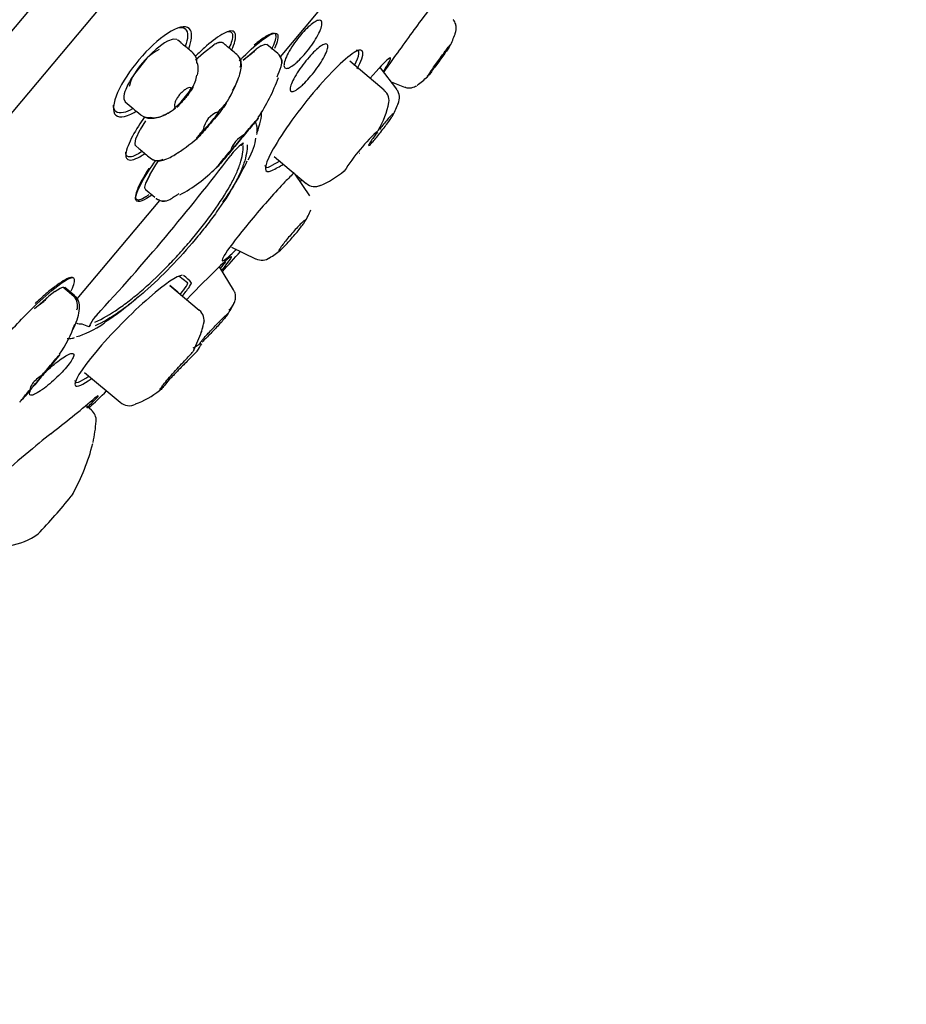
# Model space of a CAD drawing. Units: millimetres. Extents: x -18 to 466, y -18 to 1002.
# Drawn here: x 432 to 465, y 881 to 918 of the extents above; entities that cross this region are included whole.
import ezdxf

# ---------------------------------------------------------------- set-up
doc = ezdxf.new("R2010")
doc.units = ezdxf.units.MM
for name, color, linetype in [('$DDT_AUDIT_GENERATED_(2A6)', 7, 'Continuous'), ('$DDT_AUDIT_GENERATED_(522)', 7, 'Continuous'), ('11663BI_STRAHLBI', 7, 'Continuous'), ('Default', 7, 'Continuous')]:
    doc.layers.add(name, color=color, linetype=linetype)

# ---------------------------------------------------------------- blocks, each defined once
blk = doc.blocks.new('SE1')
at = {"layer": '$DDT_AUDIT_GENERATED_(2A6)', "color": 7, "linetype": 'Continuous'}
for p, q in [((464.969, 956.69), (401.57, 881.134)), ((406.455, 883.906), (463.058, 951.363))]:
    blk.add_line(p, q, dxfattribs=at)
at = {"layer": '$DDT_AUDIT_GENERATED_(522)', "color": 7, "linetype": 'Continuous'}
for p, q in [((437.498, 916.752), (437.194, 916.521)), ((437.614, 916.819), (437.498, 916.752)), ((437.819, 916.895), (437.614, 916.819)), ((437.95, 916.882), (437.819, 916.895)), ((438.111, 916.751), (437.973, 916.867)), ((437.019, 916.36), (436.847, 916.184)), ((437.194, 916.521), (437.019, 916.36)), ((438.559, 916.374), (438.547, 916.384)), ((438.645, 916.121), (438.94, 916.388)), ((438.94, 916.388), (439.323, 916.676)), ((440.409, 916.108), (440.893, 916.525)), ((441.072, 916.647), (440.893, 916.525)), ((441.072, 916.647), (441.223, 916.711)), ((441.223, 916.711), (441.284, 916.7)), ((441.691, 916.358), (441.284, 916.7)), ((436.847, 916.184), (436.383, 915.605)), ((440.181, 916.319), (440.174, 916.325)), ((441.693, 916.356), (441.691, 916.358)), ((445.63, 915.002), (444.356, 916.072)), ((446.096, 915.037), (445.494, 915.832)), ((436.198, 915.306), (436.145, 915.207)), ((436.255, 915.404), (436.198, 915.306)), ((436.383, 915.605), (436.255, 915.404)), ((445.892, 915.307), (446.382, 915.119)), ((436.145, 915.207), (436.065, 915.031)), ((435.992, 914.685), (436.045, 914.568)), ((436.79, 913.872), (436.594, 913.539)), ((436.619, 914.088), (436.632, 914.077)), ((436.441, 913.201), (436.594, 913.539)), ((436.405, 913.029), (436.441, 913.201)), ((436.427, 912.944), (436.405, 913.029)), ((436.438, 912.934), (436.544, 912.844)), ((440.415, 913.052), (440.392, 913.017)), ((440.415, 913.052), (440.404, 913.028)), ((436.961, 912.495), (436.968, 912.489)), ((437.171, 912.233), (437.275, 912.388)), ((441.554, 912.548), (442.744, 911.549)), ((436.952, 911.871), (437.171, 912.233)), ((436.8, 911.559), (436.952, 911.871)), ((436.952, 911.871), (436.8, 911.559)), ((442.884, 911.086), (442.335, 911.893)), ((436.763, 911.413), (436.8, 911.559)), ((436.776, 911.346), (436.763, 911.413)), ((436.784, 911.338), (437.14, 911.039)), ((442.744, 911.549), (442.747, 911.547)), ((437.192, 910.995), (437.193, 910.994)), ((439.974, 909.183), (440.872, 908.751)), ((440.055, 907.61), (439.531, 908.46)), ((433.43, 907.54), (433.632, 907.665)), ((433.632, 907.665), (433.733, 907.701)), ((433.733, 907.701), (433.802, 907.693)), ((434.14, 907.358), (433.733, 907.701)), ((434.174, 907.377), (433.804, 907.692)), ((437.691, 907.77), (438.787, 906.85)), ((432.683, 906.9), (433.216, 907.376)), ((433.43, 907.54), (433.216, 907.376)), ((434.141, 907.356), (434.14, 907.358)), ((434.693, 906.233), (434.442, 906.33)), ((434.724, 906.262), (434.693, 906.233)), ((434.716, 906.248), (434.693, 906.233)), ((438.854, 906.014), (438.874, 906.078)), ((434.536, 904.543), (435.854, 903.437)), ((434.79, 903.144), (434.585, 903.316)), ((435.854, 903.437), (435.855, 903.436))]:
    blk.add_line(p, q, dxfattribs=at)
for centre, radius, start, end in [((444.481, 918.401), 4, 334.706, 341.6004), ((439.849, 915.853), 0.977, 111.4419, 122.6018), ((49.76, 452.108), 606.565, 49.984678, 49.999981), ((438.286, 916.071), 0.407, 354.0399, 47.8752), ((49.76, 452.108), 606.565, 49.935529, 49.983806), ((439.896, 915.996), 0.431, 341.2521, 48.523), ((441.408, 916.025), 0.437, 339.7515, 49.3216), ((441.454, 916.018), 0.401, 358.2051, 42.323), ((432.525, 919.48), 9.969, 336.4668, 338.7895), ((437.658, 915.678), 1.047, 325.5413, 353.2479), ((436.604, 916.637), 3.815, 325.7518, 341.4943), ((435.677, 917.577), 6.392, 325.8539, 340.795), ((444.481, 918.401), 4, 306.5199, 313.4804), ((436.792, 914.697), 0.8, 155.3133, 180.8865), ((445.34, 914.617), 0.473, 342.147, 53.1111), ((445.713, 914.727), 0.486, 332.9123, 38.5841), ((617.787, 1131.159), 282.74, 230, 230.15166), ((442.495, 915.239), 3.387, 329.6406, 348.189), ((439.759, 913.41), 0.835, 108.5341, 171.4659), ((442.418, 915.942), 4, 332.2148, 339.3736), ((436.882, 914.399), 0.407, 232.1455, 285.9658), ((450.313, 908.153), 7.258, 132.1858, 148.0241), ((434.628, 917.958), 6.254, 301.1684, 310.6905), ((440.903, 912.45), 1.008, 117.8045, 162.1955), ((441.375, 911.564), 1.754, 124.0825, 144.3896), ((440.301, 913.074), 0.114, 280.6115, 335.8931), ((376.061, 961.141), 80.245, 317.23542, 322.76458), ((437.237, 912.826), 0.431, 231.4618, 298.7347), ((431.902, 916.486), 9.584, 324.0611, 334.6644), ((435.264, 916.258), 5.853, 298.5964, 314.9727), ((441.902, 914.674), 3.483, 292.5898, 310.2959), ((443.067, 911.919), 0.489, 228.2095, 296.0891), ((437.47, 911.331), 0.436, 230.5837, 300.3192), ((437.488, 911.309), 0.421, 238.8557, 281.4033), ((432.525, 919.48), 9.969, 301.209, 303.5078), ((439.258, 912.176), 4, 329.0314, 336.3428), ((439.258, 912.176), 4, 302.1542, 309.2898), ((441.105, 909.202), 0.5, 243.5572, 306.2634), ((433.785, 907.014), 0.495, 341.9154, 43.8418), ((430.404, 914.05), 9.07, 302.5211, 312.1651), ((436.479, 908.864), 4, 326.9644, 334.0753), ((435.643, 905.95), 0.967, 132.8038, 155.9144), ((429.781, 907.869), 4.656, 325.3175, 340.6915), ((434.652, 906.342), 0.114, 304.227, 347.369), ((434.642, 906.346), 0.117, 314.2287, 359.8141), ((434.965, 907.381), 4.118, 341.7518, 347.262), ((428.442, 909.88), 11.103, 336.0086, 339.9243), ((436.479, 908.864), 4, 301.3961, 306.3074), ((435.381, 907.556), 4, 326.2994, 330.8473), ((435.547, 905.96), 2.727, 288.6273, 310.2677), ((436.197, 903.817), 0.505, 228.0483, 297.3203), ((434.469, 902.761), 0.5, 357.3376, 50), ((429.654, 903.102), 5.323, 347.5044, 356.0881), ((427.13, 903.881), 7.959, 331.2713, 345.6384), ((417.896, 912.831), 20.648, 316.2511, 321.4201), ((435.439, 898.944), 1.728, 141.1771, 144.1952), ((431.248, 900.869), 2.794, 280.5116, 304.2678)]:
    blk.add_arc(centre, radius, start, end, dxfattribs=at)
for centre, major_axis, ratio, start_param, end_param in [((438.185, 914.731), (0.293, 0.349), 0.104528, 3.225809, 6.198968), ((447.567, 916.164), (0.71, 0.979), 0.025762, 3.141593, 3.222919), ((439.219, 913.863), (-0.292, -0.348), 0.061049, -0.281642, 3.423235), ((445.423, 913.609), (0.742, 0.955), 0.065231, -0.250999, -0.207556), ((440.191, 913.048), (-0.293, -0.349), 0.017452, -0.580786, 3.722379), ((445.423, 913.609), (0.742, 0.955), 0.065231, 3.349148, 3.392368), ((438.296, 907.151), (1.235, 1.31), 0.048416, 0, 0.036859), ((438.296, 907.151), (1.235, 1.31), 0.048416, 6.270197, 6.283185), ((438.466, 906.467), (0.321, 0.383), 0.999956, 5.159624, 6.283185), ((435.247, 907.859), (2.207, -3.636), 0.853821, 0.642724, 0.713011), ((432.812, 904.253), (-0.295, -0.347), 0.016124, -0.188033, 4.115132)]:
    blk.add_ellipse(centre, major_axis=major_axis, ratio=ratio, start_param=start_param, end_param=end_param, dxfattribs=at)
for points, degree, knots in [([(448.268, 917.116), (448.275, 917.135), (448.292, 917.183), (448.31, 917.303), (448.287, 917.449), (448.24, 917.566), (448.196, 917.606), (448.19, 917.611)], 3, [0, 0, 0, 0, 0.123209, 0.35621, 0.647489, 0.963341, 1, 1, 1, 1]), ([(438.547, 916.384), (438.432, 916.481), (438.317, 916.578), (438.174, 916.698), (438.145, 916.722), (438.115, 916.748), (438.113, 916.749), (438.111, 916.751)], 3, [0, 0, 0, 0, 0.5, 0.5, 0.625, 0.625, 0.6326545, 0.6326545, 0.6326545, 0.6326545]), ([(439.492, 916.762), (439.546, 916.782), (439.586, 916.783), (439.628, 916.784), (439.652, 916.763)], 2, [0, 0, 0, 0.5, 0.5, 1, 1, 1]), ([(440.893, 916.525), (440.854, 916.496), (440.823, 916.455), (440.754, 916.377), (440.715, 916.34), (440.59, 916.239), (440.491, 916.185), (440.409, 916.108)], 3, [0, 0, 0, 0, 0.25, 0.25, 0.5, 0.5, 1, 1, 1, 1]), ([(448.083, 916.667), (448.067, 916.642), (448.044, 916.606), (448.014, 916.562), (447.984, 916.517), (447.946, 916.463), (447.905, 916.404), (447.864, 916.345), (447.817, 916.279), (447.769, 916.212), (447.721, 916.144), (447.67, 916.074), (447.621, 916.006), (447.572, 915.939), (447.523, 915.872), (447.478, 915.812), (447.433, 915.752), (447.391, 915.696), (447.356, 915.65), (447.32, 915.604), (447.291, 915.566), (447.269, 915.539), (447.247, 915.513), (447.232, 915.496), (447.226, 915.492), (447.22, 915.487), (447.223, 915.494), (447.233, 915.512), (447.244, 915.53), (447.263, 915.56), (447.288, 915.599), (447.305, 915.623), (447.323, 915.651), (447.345, 915.681)], 3, [0.429906, 0.429906, 0.429906, 0.429906, 0.4834896, 0.4834896, 0.4834896, 0.5372309, 0.5372309, 0.5372309, 0.591112, 0.591112, 0.591112, 0.6450538, 0.6450538, 0.6450538, 0.6989517, 0.6989517, 0.6989517, 0.7527222, 0.7527222, 0.7527222, 0.8063386, 0.8063386, 0.8063386, 0.8598403, 0.8598403, 0.8598403, 0.9133146, 0.9133146, 0.9133146, 0.9668598, 0.9668598, 0.9668598, 1, 1, 1, 1]), ([(447.345, 915.681), (447.379, 915.731), (447.42, 915.79), (447.464, 915.852), (447.508, 915.915), (447.556, 915.983), (447.605, 916.051), (447.654, 916.119), (447.705, 916.19), (447.753, 916.256), (447.802, 916.322), (447.849, 916.386), (447.892, 916.443), (447.934, 916.499), (447.972, 916.55), (448.004, 916.59), (448.035, 916.631), (448.06, 916.662), (448.077, 916.682), (448.095, 916.702), (448.104, 916.711), (448.105, 916.709), (448.105, 916.708), (448.104, 916.705), (448.102, 916.701)], 3, [0, 0, 0, 0, 0.0539191, 0.0539191, 0.0539191, 0.1078361, 0.1078361, 0.1078361, 0.1617772, 0.1617772, 0.1617772, 0.2156508, 0.2156508, 0.2156508, 0.2693802, 0.2693802, 0.2693802, 0.3229529, 0.3229529, 0.3229529, 0.3764272, 0.3764272, 0.3764272, 0.3962121, 0.3962121, 0.3962121, 0.3962121]), ([(440.203, 915.356), (440.207, 915.366), (440.252, 915.477), (440.317, 915.674), (440.357, 915.906), (440.328, 916.098), (440.285, 916.208), (440.246, 916.246), (440.24, 916.251)], 3, [0.7685518, 0.7685518, 0.7685518, 0.7685518, 0.7764848, 0.8564787, 0.9251068, 0.9605245, 0.9955157, 1, 1, 1, 1]), ([(440.02, 914.986), (440.103, 915.135), (440.176, 915.284), (440.231, 915.427), (440.231, 915.427), (440.231, 915.428)], 3, [0.7705376, 0.7705376, 0.7705376, 0.7705376, 0.875, 0.875, 0.8753996, 0.8753996, 0.8753996, 0.8753996]), ([(438.48, 915.076), (438.475, 915.085), (438.467, 915.091), (438.457, 915.094), (438.441, 915.099), (438.419, 915.098), (438.392, 915.091), (438.365, 915.083), (438.333, 915.068), (438.298, 915.048), (438.264, 915.027), (438.226, 915), (438.189, 914.969), (438.153, 914.938), (438.116, 914.902), (438.082, 914.864), (438.049, 914.827), (438.018, 914.788), (437.991, 914.748), (437.964, 914.709), (437.941, 914.669), (437.922, 914.631), (437.903, 914.593), (437.889, 914.556), (437.879, 914.524), (437.869, 914.49), (437.865, 914.461), (437.866, 914.438), (437.867, 914.414), (437.873, 914.397), (437.885, 914.387), (437.888, 914.384), (437.892, 914.382), (437.896, 914.381)], 3, [0, 0, 0, 0, 0.066711, 0.066711, 0.066711, 0.169554, 0.169554, 0.169554, 0.27376, 0.27376, 0.27376, 0.377278, 0.377278, 0.377278, 0.47727, 0.47727, 0.47727, 0.57305, 0.57305, 0.57305, 0.667616, 0.667616, 0.667616, 0.764829, 0.764829, 0.764829, 0.866156, 0.866156, 0.866156, 0.970112, 0.970112, 0.970112, 1, 1, 1, 1]), ([(438.48, 915.076), (438.483, 915.078), (438.486, 915.081), (438.488, 915.083), (438.51, 915.102), (438.528, 915.115), (438.538, 915.119), (438.548, 915.123), (438.552, 915.12), (438.551, 915.111), (438.549, 915.103), (438.543, 915.088), (438.533, 915.07), (438.523, 915.051), (438.507, 915.027), (438.489, 915), (438.469, 914.97), (438.444, 914.935), (438.417, 914.9), (438.387, 914.859), (438.352, 914.815), (438.317, 914.77), (438.276, 914.721), (438.234, 914.669), (438.191, 914.62), (438.146, 914.568), (438.101, 914.517), (438.058, 914.472), (438.018, 914.429), (437.98, 914.391), (437.949, 914.362)], 3, [0, 0, 0, 0, 0.0098247, 0.0098247, 0.0098247, 0.0866594, 0.0866594, 0.0866594, 0.1548495, 0.1548495, 0.1548495, 0.2191708, 0.2191708, 0.2191708, 0.2857909, 0.2857909, 0.2857909, 0.3594819, 0.3594819, 0.3594819, 0.4436792, 0.4436792, 0.4436792, 0.5391536, 0.5391536, 0.5391536, 0.6410914, 0.6410914, 0.6410914, 0.7384436, 0.7384436, 0.7384436, 0.7384436]), ([(446.392, 915.123), (446.407, 915.115), (446.462, 915.086), (446.576, 915.082), (446.696, 915.101), (446.783, 915.135), (446.818, 915.158), (446.828, 915.165)], 3, [0, 0, 0, 0, 0.102684, 0.421728, 0.688514, 0.915191, 1, 1, 1, 1]), ([(437.902, 914.322), (437.899, 914.319), (437.896, 914.317), (437.893, 914.315), (437.878, 914.305), (437.869, 914.302), (437.865, 914.305), (437.862, 914.309), (437.864, 914.318), (437.87, 914.333), (437.876, 914.345), (437.885, 914.361), (437.896, 914.381)], 3, [0.7941029, 0.7941029, 0.7941029, 0.7941029, 0.8085074, 0.8085074, 0.8085074, 0.8789146, 0.8789146, 0.8789146, 0.9439676, 0.9439676, 0.9439676, 1, 1, 1, 1]), ([(439.493, 914.202), (439.541, 914.257), (439.588, 914.31), (439.631, 914.357), (439.656, 914.385), (439.681, 914.411), (439.702, 914.434), (439.724, 914.457), (439.743, 914.477), (439.757, 914.489), (439.767, 914.498), (439.774, 914.504), (439.777, 914.505), (439.781, 914.506), (439.78, 914.503), (439.777, 914.495), (439.773, 914.489), (439.767, 914.478), (439.758, 914.466), (439.745, 914.446), (439.726, 914.42), (439.705, 914.392), (439.671, 914.346), (439.629, 914.294), (439.586, 914.239), (439.511, 914.145), (439.428, 914.043), (439.344, 913.943), (439.255, 913.835), (439.162, 913.725), (439.072, 913.62), (439.01, 913.548), (438.948, 913.476), (438.89, 913.411), (438.85, 913.366), (438.811, 913.323), (438.777, 913.287), (438.756, 913.264), (438.736, 913.243), (438.72, 913.228), (438.708, 913.216), (438.698, 913.207), (438.691, 913.203), (438.685, 913.198), (438.683, 913.199), (438.685, 913.204), (438.687, 913.209), (438.692, 913.218), (438.699, 913.229), (438.709, 913.245), (438.725, 913.267), (438.743, 913.291), (438.771, 913.329), (438.806, 913.374), (438.842, 913.421), (438.871, 913.457), (438.902, 913.495), (438.933, 913.534)], 3, [0, 0, 0, 0, 0.068768, 0.068768, 0.068768, 0.108445, 0.108445, 0.108445, 0.148669, 0.148669, 0.148669, 0.176213, 0.176213, 0.176213, 0.203883, 0.203883, 0.203883, 0.230171, 0.230171, 0.230171, 0.271552, 0.271552, 0.271552, 0.339113, 0.339113, 0.339113, 0.457551, 0.457551, 0.457551, 0.584507, 0.584507, 0.584507, 0.671712, 0.671712, 0.671712, 0.731303, 0.731303, 0.731303, 0.769229, 0.769229, 0.769229, 0.798889, 0.798889, 0.798889, 0.828831, 0.828831, 0.828831, 0.855141, 0.855141, 0.855141, 0.893025, 0.893025, 0.893025, 0.952889, 0.952889, 0.952889, 1, 1, 1, 1]), ([(436.714, 914.029), (436.759, 914.008), (436.847, 913.969), (437.025, 913.954), (437.258, 913.984), (437.476, 914.064), (437.604, 914.139), (437.635, 914.158)], 3, [0, 0, 0, 0, 0.1129466, 0.2572029, 0.4521921, 0.7460047, 0.8364255, 0.8364255, 0.8364255, 0.8364255]), ([(436.994, 914.007), (437.114, 913.94), (437.366, 914.006), (437.608, 914.141), (437.621, 914.148), (437.633, 914.155)], 3, [0, 0, 0, 0, 0.25, 0.25, 0.2636352, 0.2636352, 0.2636352, 0.2636352]), ([(440.433, 913.342), (440.565, 913.5), (440.699, 913.658), (440.876, 913.865), (440.933, 913.93), (440.995, 913.999), (440.984, 913.983), (440.865, 913.834), (440.729, 913.669), (440.471, 913.359), (440.335, 913.197), (440.069, 912.88), (439.935, 912.721), (439.673, 912.411), (439.536, 912.25), (439.408, 912.105), (439.394, 912.09), (439.45, 912.162), (439.505, 912.23), (439.677, 912.44), (439.81, 912.6), (439.943, 912.759)], 3, [0, 0, 0, 0, 0.125, 0.125, 0.1875, 0.1875, 0.25, 0.25, 0.375, 0.375, 0.5, 0.5, 0.625, 0.625, 0.75, 0.75, 0.8125, 0.8125, 0.875, 0.875, 1, 1, 1, 1]), ([(440.914, 913.362), (440.921, 913.394), (440.95, 913.538), (440.921, 913.693), (440.88, 913.824), (440.878, 913.831)], 3, [0, 0, 0, 0, 0.1004984, 0.5375616, 0.5608379, 0.5608379, 0.5608379, 0.5608379]), ([(445.064, 912.947), (445.075, 912.951), (445.094, 912.968), (445.121, 912.995), (445.148, 913.021), (445.183, 913.059), (445.223, 913.104), (445.263, 913.149), (445.309, 913.204), (445.358, 913.263), (445.407, 913.321), (445.459, 913.386), (445.511, 913.452), (445.562, 913.518), (445.615, 913.586), (445.664, 913.651), (445.713, 913.716), (445.759, 913.78), (445.8, 913.838), (445.841, 913.896), (445.877, 913.948), (445.905, 913.991), (445.929, 914.029), (445.948, 914.06), (445.96, 914.083)], 3, [0.1076543, 0.1076543, 0.1076543, 0.1076543, 0.1614414, 0.1614414, 0.1614414, 0.2151395, 0.2151395, 0.2151395, 0.2687521, 0.2687521, 0.2687521, 0.3223195, 0.3223195, 0.3223195, 0.3759006, 0.3759006, 0.3759006, 0.4295486, 0.4295486, 0.4295486, 0.4832884, 0.4832884, 0.4832884, 0.5296896, 0.5296896, 0.5296896, 0.5296896]), ([(445.977, 914.133), (445.976, 914.134), (445.976, 914.134), (445.976, 914.134), (445.97, 914.136), (445.956, 914.127), (445.934, 914.107), (445.911, 914.087), (445.881, 914.055), (445.844, 914.016), (445.808, 913.976), (445.765, 913.926), (445.718, 913.871), (445.672, 913.815), (445.621, 913.753), (445.57, 913.689), (445.532, 913.641), (445.493, 913.592), (445.455, 913.543)], 3, [0.587453, 0.587453, 0.587453, 0.587453, 0.5909519, 0.5909519, 0.5909519, 0.6447648, 0.6447648, 0.6447648, 0.6984958, 0.6984958, 0.6984958, 0.7521324, 0.7521324, 0.7521324, 0.8057045, 0.8057045, 0.8057045, 0.8451965, 0.8451965, 0.8451965, 0.8451965]), ([(445.385, 913.45), (445.345, 913.398), (445.307, 913.346), (445.272, 913.297), (445.228, 913.236), (445.188, 913.179), (445.156, 913.131), (445.135, 913.101), (445.118, 913.073), (445.103, 913.05)], 3, [0.8699925, 0.8699925, 0.8699925, 0.8699925, 0.9128931, 0.9128931, 0.9128931, 0.9666071, 0.9666071, 0.9666071, 1, 1, 1, 1]), ([(434.923, 906.41), (435.201, 906.534), (435.489, 906.701), (435.941, 907.011), (436.096, 907.126), (436.406, 907.369), (436.561, 907.498), (437.028, 907.907), (437.346, 908.212), (437.805, 908.686), (437.955, 908.848), (438.251, 909.176), (438.398, 909.345), (438.819, 909.847), (439.078, 910.179), (439.549, 910.837), (439.751, 911.15), (440.001, 911.596), (440.075, 911.741), (440.202, 912.017), (440.254, 912.149), (440.379, 912.524), (440.418, 912.751), (440.409, 912.949)], 3, [0, 0, 0, 0, 0.125, 0.125, 0.1875, 0.1875, 0.25, 0.25, 0.375, 0.375, 0.4375, 0.4375, 0.5, 0.5, 0.625, 0.625, 0.75, 0.75, 0.8125, 0.8125, 0.875, 0.875, 1, 1, 1, 1]), ([(440.557, 912.977), (440.564, 912.777), (440.524, 912.55), (440.394, 912.166), (440.339, 912.03), (440.209, 911.748), (440.133, 911.602), (439.878, 911.149), (439.665, 910.822), (439.307, 910.322), (439.181, 910.153), (438.915, 909.812), (438.774, 909.638), (438.341, 909.122), (438.039, 908.785), (437.405, 908.127), (437.086, 907.82), (436.606, 907.396), (436.444, 907.261), (436.127, 907.01), (435.972, 906.893), (435.511, 906.573), (435.211, 906.397), (434.927, 906.268)], 3, [0, 0, 0, 0, 0.125, 0.125, 0.1875, 0.1875, 0.25, 0.25, 0.375, 0.375, 0.4375, 0.4375, 0.5, 0.5, 0.625, 0.625, 0.75, 0.75, 0.8125, 0.8125, 0.875, 0.875, 1, 1, 1, 1]), ([(436.544, 912.844), (436.545, 912.844), (436.545, 912.844), (436.545, 912.843), (436.567, 912.825), (436.589, 912.807), (436.611, 912.788), (436.728, 912.69), (436.844, 912.593), (436.961, 912.495)], 3, [0.3074234, 0.3074234, 0.3074234, 0.3074234, 0.3091691, 0.3091691, 0.3091691, 0.4183046, 0.4183046, 0.4183046, 1, 1, 1, 1]), ([(440.383, 912.992), (440.396, 912.999), (440.412, 913.009), (440.412, 913.01), (440.411, 913.01)], 3, [0, 0, 0, 0, 0.3085596, 0.4440492, 0.4440492, 0.4440492, 0.4440492]), ([(445.103, 913.05), (445.08, 913.012), (445.064, 912.983), (445.057, 912.966), (445.053, 912.955), (445.053, 912.948), (445.055, 912.946)], 3, [0, 0, 0, 0, 0.05382591, 0.05382591, 0.05382591, 0.08773539, 0.08773539, 0.08773539, 0.08773539]), ([(437.046, 912.444), (437.06, 912.435), (437.101, 912.408), (437.189, 912.389), (437.292, 912.383), (437.402, 912.397), (437.559, 912.442), (437.738, 912.525), (437.867, 912.602), (437.919, 912.636)], 3, [0, 0, 0, 0, 0.0354949, 0.1206154, 0.2000291, 0.2813087, 0.3977153, 0.6339953, 0.7921228, 0.7921228, 0.7921228, 0.7921228]), ([(441.74, 909.048), (441.75, 909.049), (441.769, 909.061), (441.795, 909.084), (441.822, 909.106), (441.858, 909.139), (441.9, 909.18), (441.941, 909.221), (441.989, 909.271), (442.04, 909.326), (442.091, 909.381), (442.147, 909.443), (442.202, 909.505), (442.257, 909.568), (442.313, 909.633), (442.366, 909.696), (442.419, 909.76), (442.47, 909.822), (442.514, 909.879), (442.559, 909.935), (442.598, 909.988), (442.63, 910.032), (442.661, 910.075), (442.685, 910.112), (442.7, 910.138), (442.715, 910.164), (442.72, 910.181), (442.717, 910.186), (442.713, 910.192), (442.7, 910.186), (442.678, 910.17), (442.656, 910.154), (442.625, 910.127), (442.588, 910.092), (442.551, 910.056), (442.506, 910.011), (442.457, 909.96), (442.408, 909.909), (442.354, 909.85), (442.3, 909.789), (442.245, 909.728), (442.189, 909.663), (442.134, 909.599), (442.08, 909.536), (442.027, 909.472), (441.98, 909.412), (441.932, 909.353), (441.888, 909.296), (441.852, 909.248), (441.83, 909.218), (441.81, 909.19), (441.794, 909.166)], 3, [0.1075528, 0.1075528, 0.1075528, 0.1075528, 0.1613795, 0.1613795, 0.1613795, 0.2152241, 0.2152241, 0.2152241, 0.269025, 0.269025, 0.269025, 0.322741, 0.322741, 0.322741, 0.3763676, 0.3763676, 0.3763676, 0.4299392, 0.4299392, 0.4299392, 0.4835128, 0.4835128, 0.4835128, 0.5371447, 0.5371447, 0.5371447, 0.5908665, 0.5908665, 0.5908665, 0.6446717, 0.6446717, 0.6446717, 0.6985169, 0.6985169, 0.6985169, 0.7523406, 0.7523406, 0.7523406, 0.8060895, 0.8060895, 0.8060895, 0.8597429, 0.8597429, 0.8597429, 0.9133231, 0.9133231, 0.9133231, 0.9668853, 0.9668853, 0.9668853, 1, 1, 1, 1]), ([(441.794, 909.166), (441.767, 909.127), (441.748, 909.096), (441.739, 909.076), (441.733, 909.061), (441.731, 909.052), (441.735, 909.049)], 3, [0, 0, 0, 0, 0.05377825, 0.05377825, 0.05377825, 0.09446722, 0.09446722, 0.09446722, 0.09446722]), ([(433.733, 907.701), (433.746, 907.696), (433.761, 907.69), (433.778, 907.682), (433.784, 907.679), (433.792, 907.678), (433.799, 907.679), (433.8, 907.685), (433.799, 907.691), (433.797, 907.696), (433.8, 907.694), (433.802, 907.693)], 3, [0, 0, 0, 0, 0.251818, 0.280603, 0.323545, 0.396023, 0.503919, 0.628342, 0.752827, 0.887063, 1, 1, 1, 1]), ([(433.216, 907.376), (433.17, 907.339), (433.134, 907.291), (433.054, 907.202), (433.012, 907.159), (432.875, 907.044), (432.77, 906.983), (432.683, 906.9)], 3, [0, 0, 0, 0, 0.25, 0.25, 0.5, 0.5, 1, 1, 1, 1]), ([(434.095, 906.111), (434.113, 906.148), (434.187, 906.305), (434.292, 906.568), (434.354, 906.832), (434.351, 907.047), (434.316, 907.187), (434.252, 907.306), (434.195, 907.354), (434.171, 907.373)], 3, [0.7699918, 0.7699918, 0.7699918, 0.7699918, 0.7909253, 0.8600924, 0.9208292, 0.9455401, 0.9665321, 0.9879377, 1, 1, 1, 1]), ([(439.885, 906.846), (439.899, 906.863), (439.965, 906.942), (440.018, 907.009), (440.084, 907.127), (440.122, 907.228), (440.137, 907.361), (440.116, 907.501), (440.072, 907.57), (440.051, 907.601)], 3, [0.6902232, 0.6902232, 0.6902232, 0.6902232, 0.717954, 0.828694, 0.8589302, 0.8885321, 0.9274495, 0.9720289, 1, 1, 1, 1]), ([(438.946, 905.8), (438.985, 905.845), (439.031, 905.898), (439.082, 905.954), (439.132, 906.01), (439.188, 906.071), (439.245, 906.131), (439.302, 906.192), (439.362, 906.255), (439.418, 906.314), (439.475, 906.373), (439.532, 906.43), (439.582, 906.48), (439.633, 906.53), (439.679, 906.575), (439.718, 906.611), (439.756, 906.647), (439.788, 906.675), (439.81, 906.693), (439.832, 906.71), (439.845, 906.718), (439.847, 906.715), (439.85, 906.712), (439.843, 906.698), (439.826, 906.675), (439.81, 906.652), (439.784, 906.619), (439.75, 906.579), (439.716, 906.538), (439.674, 906.489), (439.627, 906.436), (439.579, 906.383), (439.526, 906.324), (439.47, 906.263), (439.415, 906.203), (439.356, 906.141), (439.298, 906.08), (439.241, 906.02), (439.183, 905.96), (439.13, 905.907), (439.076, 905.853), (439.026, 905.804), (438.983, 905.763), (438.94, 905.722), (438.904, 905.688), (438.876, 905.664)], 3, [0, 0, 0, 0, 0.053527, 0.053527, 0.053527, 0.1070483, 0.1070483, 0.1070483, 0.1606573, 0.1606573, 0.1606573, 0.2144261, 0.2144261, 0.2144261, 0.2683248, 0.2683248, 0.2683248, 0.3222666, 0.3222666, 0.3222666, 0.3761473, 0.3761473, 0.3761473, 0.4298915, 0.4298915, 0.4298915, 0.4834837, 0.4834837, 0.4834837, 0.5369737, 0.5369737, 0.5369737, 0.5904537, 0.5904537, 0.5904537, 0.6440196, 0.6440196, 0.6440196, 0.6977314, 0.6977314, 0.6977314, 0.751588, 0.751588, 0.751588, 0.8055252, 0.8055252, 0.8055252, 0.8055252]), ([(434.428, 906.33), (434.376, 906.323), (434.311, 906.336), (434.229, 906.373), (434.216, 906.379), (434.203, 906.386)], 3, [0, 0, 0, 0, 0.5, 0.5, 0.5932506, 0.5932506, 0.5932506, 0.5932506]), ([(434.442, 906.33), (434.44, 906.331), (434.436, 906.331), (434.431, 906.331), (434.43, 906.331), (434.429, 906.331), (434.428, 906.33)], 3, [0, 0, 0, 0, 0.837269, 0.837269, 0.837269, 1, 1, 1, 1]), ([(433.898, 905.798), (433.916, 905.797), (433.991, 905.795), (434.083, 905.807), (434.148, 905.827), (434.17, 905.834)], 3, [0.4918304, 0.4918304, 0.4918304, 0.4918304, 0.5847402, 0.8805562, 1, 1, 1, 1]), ([(438.841, 905.635), (438.832, 905.629), (438.825, 905.625), (438.821, 905.623), (438.812, 905.62), (438.813, 905.627), (438.823, 905.644), (438.834, 905.661), (438.854, 905.688), (438.883, 905.724), (438.901, 905.746), (438.922, 905.772), (438.946, 905.8)], 3, [0.8334572, 0.8334572, 0.8334572, 0.8334572, 0.8594416, 0.8594416, 0.8594416, 0.9132422, 0.9132422, 0.9132422, 0.9668825, 0.9668825, 0.9668825, 1, 1, 1, 1]), ([(432.973, 904.453), (433.103, 904.607), (433.24, 904.768), (433.443, 905.006), (433.512, 905.086), (433.616, 905.205), (433.635, 905.225), (433.588, 905.162), (433.481, 905.032), (433.268, 904.776), (433.149, 904.633), (432.903, 904.34), (432.774, 904.187), (432.505, 903.869), (432.36, 903.698), (432.18, 903.49), (432.137, 903.443), (432.142, 903.453), (432.176, 903.496), (432.296, 903.643), (432.406, 903.776), (432.521, 903.913)], 3, [0, 0, 0, 0, 0.125, 0.125, 0.1875, 0.1875, 0.25, 0.25, 0.375, 0.375, 0.5, 0.5, 0.625, 0.625, 0.75, 0.75, 0.8125, 0.8125, 0.875, 0.875, 1, 1, 1, 1]), ([(437.302, 903.854), (437.299, 903.856), (437.302, 903.865), (437.31, 903.881), (437.322, 903.904), (437.346, 903.942), (437.381, 903.991), (437.404, 904.023), (437.432, 904.061), (437.464, 904.102), (437.513, 904.164), (437.572, 904.236), (437.637, 904.313), (437.703, 904.389), (437.776, 904.472), (437.85, 904.554), (437.924, 904.636), (438.002, 904.72), (438.076, 904.8), (438.15, 904.88), (438.223, 904.957), (438.288, 905.027), (438.353, 905.096), (438.411, 905.159), (438.458, 905.211), (438.505, 905.263), (438.541, 905.304), (438.565, 905.333), (438.581, 905.353), (438.591, 905.367), (438.594, 905.374)], 3, [0.2682228, 0.2682228, 0.2682228, 0.2682228, 0.318961, 0.318961, 0.318961, 0.3937041, 0.3937041, 0.3937041, 0.4423835, 0.4423835, 0.4423835, 0.5166718, 0.5166718, 0.5166718, 0.5909574, 0.5909574, 0.5909574, 0.6653124, 0.6653124, 0.6653124, 0.7399913, 0.7399913, 0.7399913, 0.8147754, 0.8147754, 0.8147754, 0.8893329, 0.8893329, 0.8893329, 0.9417095, 0.9417095, 0.9417095, 0.9417095]), ([(438.715, 905.345), (438.715, 905.345), (438.712, 905.342), (438.706, 905.336), (438.695, 905.325), (438.675, 905.304), (438.645, 905.274), (438.616, 905.244), (438.578, 905.205), (438.533, 905.159), (438.489, 905.114), (438.437, 905.061), (438.382, 905.005), (438.328, 904.949), (438.268, 904.889), (438.209, 904.828), (438.15, 904.768), (438.09, 904.707), (438.034, 904.649), (437.998, 904.613), (437.964, 904.578), (437.931, 904.545)], 3, [0.668867, 0.668867, 0.668867, 0.668867, 0.6980336, 0.6980336, 0.6980336, 0.7515987, 0.7515987, 0.7515987, 0.8051937, 0.8051937, 0.8051937, 0.8588659, 0.8588659, 0.8588659, 0.9126299, 0.9126299, 0.9126299, 0.966461, 0.966461, 0.966461, 1, 1, 1, 1]), ([(438.596, 905.379), (438.596, 905.379), (438.596, 905.379), (438.596, 905.379), (438.595, 905.379), (438.594, 905.379), (438.592, 905.378)], 3, [0.96324876, 0.96324876, 0.96324876, 0.96324876, 0.96367609, 0.96367609, 0.96367609, 0.97983196, 0.97983196, 0.97983196, 0.97983196]), ([(432.973, 904.453), (432.92, 904.418), (432.86, 904.375), (432.742, 904.278), (432.684, 904.224), (432.593, 904.115), (432.559, 904.061), (432.52, 903.971), (432.515, 903.935), (432.521, 903.913)], 3, [0, 0, 0, 0, 0.25, 0.25, 0.5, 0.5, 0.75, 0.75, 1, 1, 1, 1]), ([(437.724, 904.348), (437.706, 904.325), (437.688, 904.302), (437.67, 904.279), (437.608, 904.2), (437.55, 904.126), (437.5, 904.065), (437.451, 904.004), (437.408, 903.954), (437.376, 903.918), (437.348, 903.889), (437.328, 903.869), (437.315, 903.859)], 3, [0, 0, 0, 0, 0.0209545, 0.0209545, 0.0209545, 0.0956552, 0.0956552, 0.0956552, 0.1701508, 0.1701508, 0.1701508, 0.2329368, 0.2329368, 0.2329368, 0.2329368]), ([(437.931, 904.545), (437.88, 904.492), (437.833, 904.444), (437.794, 904.404), (437.755, 904.364), (437.723, 904.332), (437.701, 904.309), (437.679, 904.287), (437.665, 904.273), (437.663, 904.27), (437.662, 904.27), (437.662, 904.27), (437.662, 904.27)], 3, [0, 0, 0, 0, 0.0537112, 0.0537112, 0.0537112, 0.1074271, 0.1074271, 0.1074271, 0.161073, 0.161073, 0.161073, 0.1687943, 0.1687943, 0.1687943, 0.1687943])]:
    blk.add_open_spline(points, degree=degree, knots=knots, dxfattribs=at)
for points in [[(438.714, 915.562), (438.761, 915.759), (438.761, 915.944), (438.691, 916.029)], [(437.451, 914.076), (437.538, 914.085), (437.686, 914.172), (437.895, 914.338)], [(440.598, 912.415), (440.764, 912.734), (440.86, 913.003), (440.88, 913.219)], [(437.86, 912.598), (437.918, 912.633), (437.976, 912.671), (438.035, 912.713)], [(434.242, 905.872), (434.546, 905.943), (434.893, 906.119), (435.275, 906.382)], [(434.117, 900.055), (434.111, 900.048), (434.102, 900.037), (434.089, 900.021)], [(434.092, 900.027), (434.113, 900.053), (434.123, 900.064), (434.122, 900.063)]]:
    blk.add_open_spline(points, degree=3, dxfattribs=at)
at = {"layer": '11663BI_STRAHLBI', "color": 7, "linetype": 'Continuous'}
for p, q in [((444.846, 919.898), (441.779, 916.243)), ((441.767, 912.37), (441.446, 912.194)), ((442.581, 911.687), (442.523, 911.617)), ((437.312, 910.919), (434.248, 907.268)), ((438.034, 908.128), (438.351, 907.877)), ((437.996, 907.514), (437.691, 907.77))]:
    blk.add_line(p, q, dxfattribs=at)
for start, end in [(317.69386, 318.26734), (313.61909, 314.14507)]:
    blk.add_arc((366.054, 975.256), 99.5, start, end, dxfattribs=at)
for centre, major_axis, ratio, start_param, end_param in [((436.955, 915.688), (0.696, 0.83), 0.389386, 0.66891, 2.576435), ((442.955, 914.309), (1.712, 2.152), 0.147773, -0.615375, 0.149975), ((442.955, 914.309), (1.712, 2.152), 0.147773, 2.991617, 3.479974), ((430.235, 982.694), (8.296, -71.577), 0.336646, 0.125152, 0.143905), ((438.348, 907.102), (1.627, 1.726), 0.048416, 0, 1.534281), ((438.348, 907.102), (1.627, 1.726), 0.048416, 5.548728, 6.283185), ((438.296, 907.151), (1.578, 1.674), 0.048416, -0.68494, -0.416577), ((366.615, 906.875), (72.054, 0.592), 0.082304, 0.069907, 0.112839), ((437.654, 907.161), (-0.699, -0.715), 0.12995, 2.094921, 3.155264), ((436.116, 906.158), (1.922, 1.967), 0.12995, 3.010153, 3.758259), ((372.105, 913.418), (71.714, 7.018), 0.424288, -0.591657, -0.548725)]:
    blk.add_ellipse(centre, major_axis=major_axis, ratio=ratio, start_param=start_param, end_param=end_param, dxfattribs=at)
for points, knots in [([(447.657, 918.459), (447.506, 918.268), (447.299, 917.995), (446.726, 917.227), (446.332, 916.685), (445.853, 916.011), (445.722, 915.825), (445.607, 915.66)], [0.0367133, 0.0367133, 0.0367133, 0.0367133, 0.125, 0.125, 0.25, 0.25, 0.3020122, 0.3020122, 0.3020122, 0.3020122]), ([(442.318, 915.966), (442.246, 915.909), (442.18, 915.865), (442.125, 915.839), (442.069, 915.813), (442.023, 915.803), (441.99, 915.811), (441.956, 915.818), (441.934, 915.843), (441.926, 915.884), (441.917, 915.925), (441.923, 915.984), (441.943, 916.055), (441.963, 916.127), (441.997, 916.213), (442.043, 916.306), (442.088, 916.398), (442.146, 916.499), (442.212, 916.602), (442.275, 916.701), (442.348, 916.804), (442.424, 916.902), (442.498, 916.998), (442.576, 917.091), (442.653, 917.174), (442.729, 917.256), (442.806, 917.33), (442.876, 917.391), (442.948, 917.453), (443.015, 917.503), (443.073, 917.537), (443.133, 917.572), (443.185, 917.591), (443.225, 917.594), (443.266, 917.597), (443.296, 917.583), (443.312, 917.553), (443.329, 917.522), (443.332, 917.473), (443.321, 917.41), (443.31, 917.348), (443.284, 917.269), (443.245, 917.181), (443.207, 917.094), (443.156, 916.996), (443.095, 916.895), (443.037, 916.797), (442.967, 916.693), (442.894, 916.592), (442.822, 916.495), (442.744, 916.397), (442.667, 916.309), (442.591, 916.222), (442.513, 916.141), (442.44, 916.072), (442.398, 916.033), (442.357, 915.997), (442.318, 915.966)], [0, 0, 0, 0, 0.054027, 0.054027, 0.054027, 0.107971, 0.107971, 0.107971, 0.163168, 0.163168, 0.163168, 0.21943, 0.21943, 0.21943, 0.27563, 0.27563, 0.27563, 0.330614, 0.330614, 0.330614, 0.383806, 0.383806, 0.383806, 0.435494, 0.435494, 0.435494, 0.486608, 0.486608, 0.486608, 0.538253, 0.538253, 0.538253, 0.591289, 0.591289, 0.591289, 0.646027, 0.646027, 0.646027, 0.702072, 0.702072, 0.702072, 0.758415, 0.758415, 0.758415, 0.813848, 0.813848, 0.813848, 0.867584, 0.867584, 0.867584, 0.91966, 0.91966, 0.91966, 0.970844, 0.970844, 0.970844, 1, 1, 1, 1]), ([(438.393, 916.546), (438.504, 916.839), (438.536, 917.088), (438.36, 917.405), (438.078, 917.378), (437.402, 916.993), (437.019, 916.656), (436.338, 915.897), (436.03, 915.461), (435.633, 914.673), (435.547, 914.309), (435.649, 914.131)], [0.4025733, 0.4025733, 0.4025733, 0.4025733, 0.5, 0.5, 0.625, 0.625, 0.75, 0.75, 0.875, 0.875, 1, 1, 1, 1]), ([(438.01, 917.321), (438.119, 917.34), (438.206, 917.324), (438.264, 917.275), (438.328, 917.222), (438.358, 917.128), (438.348, 916.896), (438.318, 916.767), (438.265, 916.622)], [0.4427715, 0.4427715, 0.4427715, 0.4427715, 0.5, 0.5, 0.5, 0.5625, 0.5625, 0.6150057, 0.6150057, 0.6150057, 0.6150057]), ([(439.992, 916.498), (440.015, 916.553), (440.037, 916.607), (440.138, 916.888), (440.162, 917.084), (440.001, 917.236), (439.821, 917.183), (439.419, 916.944), (439.196, 916.767), (438.868, 916.475), (438.762, 916.376), (438.657, 916.274)], [0.4231568, 0.4231568, 0.4231568, 0.4231568, 0.4375, 0.4375, 0.5, 0.5, 0.5625, 0.5625, 0.625, 0.625, 0.6545858, 0.6545858, 0.6545858, 0.6545858]), ([(439.811, 917.174), (439.823, 917.177), (439.834, 917.178), (439.897, 917.185), (439.938, 917.176), (439.967, 917.151), (439.996, 917.127), (440.013, 917.088), (440.02, 916.982), (440.011, 916.915), (439.968, 916.757), (439.935, 916.666), (439.89, 916.565)], [0.462568, 0.462568, 0.462568, 0.462568, 0.46875, 0.46875, 0.5, 0.5, 0.5, 0.53125, 0.53125, 0.5625, 0.5625, 0.5930827, 0.5930827, 0.5930827, 0.5930827]), ([(440.261, 916.084), (440.277, 916.1), (440.292, 916.116), (440.577, 916.399), (440.847, 916.652), (441.355, 917.045), (441.605, 917.185), (441.678, 917.079)], [0.8713527, 0.8713527, 0.8713527, 0.8713527, 0.875, 0.875, 0.9375, 0.9375, 1, 1, 1, 1]), ([(441.598, 917.088), (441.571, 917.111), (441.527, 917.114), (441.409, 917.081), (441.333, 917.044), (441.125, 916.914), (440.98, 916.805), (440.815, 916.667)], [0, 0, 0, 0, 0.03125, 0.03125, 0.0625, 0.0625, 0.1041576, 0.1041576, 0.1041576, 0.1041576]), ([(441.472, 916.526), (441.507, 916.598), (441.537, 916.663), (441.6, 916.82), (441.623, 916.9), (441.636, 917.023), (441.625, 917.066), (441.598, 917.088)], [0.91860639, 0.91860639, 0.91860639, 0.91860639, 0.9375, 0.9375, 0.96875, 0.96875, 1, 1, 1, 1]), ([(444.638, 915.797), (444.935, 916.367), (444.911, 916.613), (444.255, 916.253), (443.633, 915.648), (442.382, 914.157), (441.771, 913.291), (441.157, 912.139), (441.156, 911.863), (441.474, 912.026)], [0, 0, 0, 0, 0.25, 0.25, 0.5, 0.5, 0.75, 0.75, 1, 1, 1, 1]), ([(442.512, 915.111), (442.443, 915.053), (442.379, 915.009), (442.327, 914.982), (442.275, 914.955), (442.233, 914.944), (442.203, 914.95), (442.173, 914.956), (442.155, 914.979), (442.151, 915.018), (442.147, 915.058), (442.157, 915.114), (442.18, 915.184), (442.203, 915.253), (442.24, 915.336), (442.289, 915.427), (442.336, 915.516), (442.396, 915.616), (442.463, 915.716), (442.528, 915.814), (442.602, 915.916), (442.678, 916.014), (442.753, 916.109), (442.832, 916.202), (442.908, 916.286), (442.984, 916.369), (443.06, 916.444), (443.13, 916.507), (443.2, 916.57), (443.266, 916.62), (443.322, 916.656), (443.379, 916.692), (443.428, 916.713), (443.464, 916.717), (443.502, 916.721), (443.528, 916.709), (443.54, 916.68), (443.553, 916.65), (443.552, 916.604), (443.537, 916.543), (443.522, 916.483), (443.493, 916.407), (443.451, 916.321), (443.411, 916.237), (443.357, 916.142), (443.295, 916.043), (443.234, 915.946), (443.164, 915.843), (443.09, 915.744), (443.017, 915.647), (442.939, 915.549), (442.861, 915.461), (442.785, 915.373), (442.707, 915.291), (442.635, 915.221), (442.592, 915.18), (442.551, 915.143), (442.512, 915.111)], [0, 0, 0, 0, 0.053998, 0.053998, 0.053998, 0.107932, 0.107932, 0.107932, 0.162817, 0.162817, 0.162817, 0.218493, 0.218493, 0.218493, 0.274089, 0.274089, 0.274089, 0.328742, 0.328742, 0.328742, 0.382028, 0.382028, 0.382028, 0.434166, 0.434166, 0.434166, 0.485869, 0.485869, 0.485869, 0.537998, 0.537998, 0.537998, 0.591216, 0.591216, 0.591216, 0.645748, 0.645748, 0.645748, 0.701266, 0.701266, 0.701266, 0.756982, 0.756982, 0.756982, 0.811985, 0.811985, 0.811985, 0.865689, 0.865689, 0.865689, 0.918124, 0.918124, 0.918124, 0.969879, 0.969879, 0.969879, 1, 1, 1, 1]), ([(445.614, 915.713), (445.658, 915.779), (445.696, 915.84), (445.893, 916.162), (445.912, 916.256), (445.665, 916.061), (445.425, 915.805), (445.117, 915.443)], [0.7248561, 0.7248561, 0.7248561, 0.7248561, 0.75, 0.75, 0.875, 0.875, 0.9892971, 0.9892971, 0.9892971, 0.9892971]), ([(435.649, 914.131), (435.751, 913.954), (436.033, 913.984), (436.399, 914.19), (436.425, 914.205), (436.451, 914.221)], [0, 0, 0, 0, 0.125, 0.125, 0.1344283, 0.1344283, 0.1344283, 0.1344283]), ([(436.318, 914.313), (436.192, 914.241), (436.076, 914.193), (435.854, 914.144), (435.757, 914.158), (435.693, 914.211)], [0.8874198, 0.8874198, 0.8874198, 0.8874198, 0.9375, 0.9375, 1, 1, 1, 1]), ([(436.745, 913.995), (436.672, 913.888), (436.602, 913.78), (436.377, 913.42), (436.238, 913.168), (436.061, 912.722), (436.03, 912.53), (436.11, 912.452)], [0.8487808, 0.8487808, 0.8487808, 0.8487808, 0.875, 0.875, 0.9375, 0.9375, 1, 1, 1, 1]), ([(436.65, 912.717), (436.568, 912.663), (436.493, 912.62), (436.351, 912.553), (436.287, 912.533), (436.181, 912.522), (436.139, 912.531), (436.111, 912.555)], [0.90967677, 0.90967677, 0.90967677, 0.90967677, 0.9375, 0.9375, 0.96875, 0.96875, 1, 1, 1, 1]), ([(436.111, 912.555), (436.082, 912.579), (436.065, 912.618), (436.061, 912.681), (436.061, 912.691), (436.061, 912.701)], [0, 0, 0, 0, 0.03125, 0.03125, 0.0368169, 0.0368169, 0.0368169, 0.0368169]), ([(436.11, 912.452), (436.19, 912.373), (436.375, 912.423), (436.643, 912.571), (436.705, 912.609), (436.77, 912.652)], [0, 0, 0, 0, 0.0625, 0.0625, 0.08091537, 0.08091537, 0.08091537, 0.08091537]), ([(437.027, 911.111), (436.766, 910.93), (436.508, 910.81), (436.377, 911.023), (436.504, 911.313), (436.811, 911.86), (436.986, 912.126), (437.174, 912.396)], [0.4382723, 0.4382723, 0.4382723, 0.4382723, 0.5, 0.5, 0.5625, 0.5625, 0.6166309, 0.6166309, 0.6166309, 0.6166309]), ([(436.923, 912.114), (436.921, 912.11), (436.918, 912.107), (436.716, 911.788), (436.572, 911.522), (436.454, 911.229), (436.431, 911.148), (436.418, 911.025), (436.429, 910.983), (436.456, 910.96), (436.483, 910.937), (436.527, 910.934), (436.645, 910.968), (436.721, 911.005), (436.846, 911.083), (436.883, 911.108), (436.923, 911.136)], [0.3742939, 0.3742939, 0.3742939, 0.3742939, 0.375, 0.375, 0.4375, 0.4375, 0.46875, 0.46875, 0.5, 0.5, 0.5, 0.53125, 0.53125, 0.5625, 0.5625, 0.5749137, 0.5749137, 0.5749137, 0.5749137]), ([(442.305, 911.95), (442.203, 911.852), (442.087, 911.734), (441.608, 911.234), (441.175, 910.748), (440.778, 910.276)], [0.8293861, 0.8293861, 0.8293861, 0.8293861, 0.875, 0.875, 1, 1, 1, 1]), ([(440.778, 910.276), (440.381, 909.803), (440.036, 909.362), (439.631, 908.777), (439.573, 908.635), (439.757, 908.728), (439.928, 908.877), (440.16, 909.106)], [0, 0, 0, 0, 0.125, 0.125, 0.25, 0.25, 0.3444188, 0.3444188, 0.3444188, 0.3444188]), ([(431.82, 906.11), (432.023, 906.328), (432.231, 906.546), (432.73, 907.047), (433.027, 907.331), (433.618, 907.826), (433.945, 908.056), (434.115, 908.066)], [0.827642, 0.827642, 0.827642, 0.827642, 0.875, 0.875, 0.9375, 0.9375, 1, 1, 1, 1]), ([(434.023, 908.061), (433.996, 908.056), (433.965, 908.046), (433.895, 908.018), (433.857, 907.999), (433.73, 907.93), (433.632, 907.866), (433.412, 907.706), (433.29, 907.609), (433.026, 907.386), (432.885, 907.26), (432.727, 907.114), (432.718, 907.105), (432.709, 907.097)], [0, 0, 0, 0, 0.015625, 0.015625, 0.03125, 0.03125, 0.0625, 0.0625, 0.09375, 0.09375, 0.125, 0.125, 0.1268805, 0.1268805, 0.1268805, 0.1268805]), ([(434.038, 907.563), (434.056, 907.601), (434.073, 907.637), (434.129, 907.765), (434.154, 907.844), (434.172, 907.967), (434.164, 908.011), (434.129, 908.05), (434.114, 908.059), (434.074, 908.067), (434.051, 908.066), (434.023, 908.061)], [0.894998, 0.894998, 0.894998, 0.894998, 0.90625, 0.90625, 0.9375, 0.9375, 0.96875, 0.96875, 0.984375, 0.984375, 1, 1, 1, 1]), ([(438.153, 908.143), (437.977, 908.136), (437.519, 907.828), (436.285, 906.754), (435.499, 905.955), (434.399, 904.644), (434.101, 904.151), (434.255, 903.992), (434.469, 904.087), (434.782, 904.308)], [0.0282712, 0.0282712, 0.0282712, 0.0282712, 0.25, 0.25, 0.5, 0.5, 0.75, 0.75, 0.9079619, 0.9079619, 0.9079619, 0.9079619]), ([(438.159, 907.38), (438.167, 907.39), (438.175, 907.399), (438.289, 907.536), (438.375, 907.647), (438.482, 907.811), (438.503, 907.864), (438.49, 907.88)], [0.4815187, 0.4815187, 0.4815187, 0.4815187, 0.5, 0.5, 0.75, 0.75, 1, 1, 1, 1]), ([(433.014, 904.478), (433.055, 904.52), (433.097, 904.561), (433.14, 904.602), (433.227, 904.686), (433.319, 904.768), (433.408, 904.842), (433.498, 904.918), (433.587, 904.987), (433.669, 905.045), (433.752, 905.104), (433.83, 905.153), (433.895, 905.188), (433.962, 905.223), (434.018, 905.244), (434.059, 905.25), (434.099, 905.256), (434.126, 905.246), (434.135, 905.221), (434.145, 905.196), (434.138, 905.156), (434.115, 905.103), (434.093, 905.052), (434.054, 904.987), (434.003, 904.915), (433.953, 904.844), (433.889, 904.764), (433.817, 904.682), (433.746, 904.6), (433.665, 904.513), (433.58, 904.429), (433.495, 904.344), (433.405, 904.26), (433.316, 904.182), (433.226, 904.103), (433.135, 904.029), (433.05, 903.965), (432.998, 903.925), (432.947, 903.889), (432.899, 903.858)], [0.353488, 0.353488, 0.353488, 0.353488, 0.378823, 0.378823, 0.378823, 0.4309392, 0.4309392, 0.4309392, 0.4841362, 0.4841362, 0.4841362, 0.5386476, 0.5386476, 0.5386476, 0.5941553, 0.5941553, 0.5941553, 0.6498781, 0.6498781, 0.6498781, 0.704902, 0.704902, 0.704902, 0.7586329, 0.7586329, 0.7586329, 0.811089, 0.811089, 0.811089, 0.8628515, 0.8628515, 0.8628515, 0.9147609, 0.9147609, 0.9147609, 0.9675692, 0.9675692, 0.9675692, 1, 1, 1, 1]), ([(432.899, 903.858), (432.819, 903.804), (432.746, 903.762), (432.686, 903.736), (432.627, 903.71), (432.579, 903.698), (432.548, 903.702), (432.516, 903.706), (432.5, 903.725), (432.501, 903.76), (432.501, 903.789), (432.514, 903.831), (432.54, 903.881)], [0, 0, 0, 0, 0.055682, 0.055682, 0.055682, 0.1113643, 0.1113643, 0.1113643, 0.1669726, 0.1669726, 0.1669726, 0.2151749, 0.2151749, 0.2151749, 0.2151749]), ([(434.617, 903.221), (434.679, 903.282), (434.737, 903.34), (434.891, 903.496), (434.969, 903.579), (435.033, 903.655), (435.045, 903.673), (435.048, 903.681)], [0.1231161, 0.1231161, 0.1231161, 0.1231161, 0.25, 0.25, 0.5, 0.5, 0.6316727, 0.6316727, 0.6316727, 0.6316727]), ([(435.046, 903.687), (435.043, 903.687), (435.038, 903.685), (435.002, 903.664), (434.937, 903.614), (434.844, 903.534)], [0.687077, 0.687077, 0.687077, 0.687077, 0.75, 0.75, 1, 1, 1, 1]), ([(433.29, 902.272), (432.769, 901.868), (431.966, 901.185), (431.001, 900.316), (430.771, 900.105), (430.565, 899.911)], [0, 0, 0, 0, 0.25, 0.25, 0.333539, 0.333539, 0.333539, 0.333539])]:
    blk.add_open_spline(points, degree=3, knots=knots, dxfattribs=at)
for points in [[(441.678, 917.079), (441.736, 916.994), (441.675, 916.784), (441.571, 916.549)], [(435.693, 914.211), (435.635, 914.26), (435.605, 914.341), (435.604, 914.45)], [(440.919, 913.42), (441.036, 913.73), (441.096, 913.995), (441.099, 914.206)]]:
    blk.add_open_spline(points, degree=3, dxfattribs=at)

msp = doc.modelspace()

# ---------------------------------------------------------------- block references
at = {"layer": 'Default'}
msp.add_blockref('SE1', (0, 0), dxfattribs=at)

doc.saveas('drawing.dxf')
